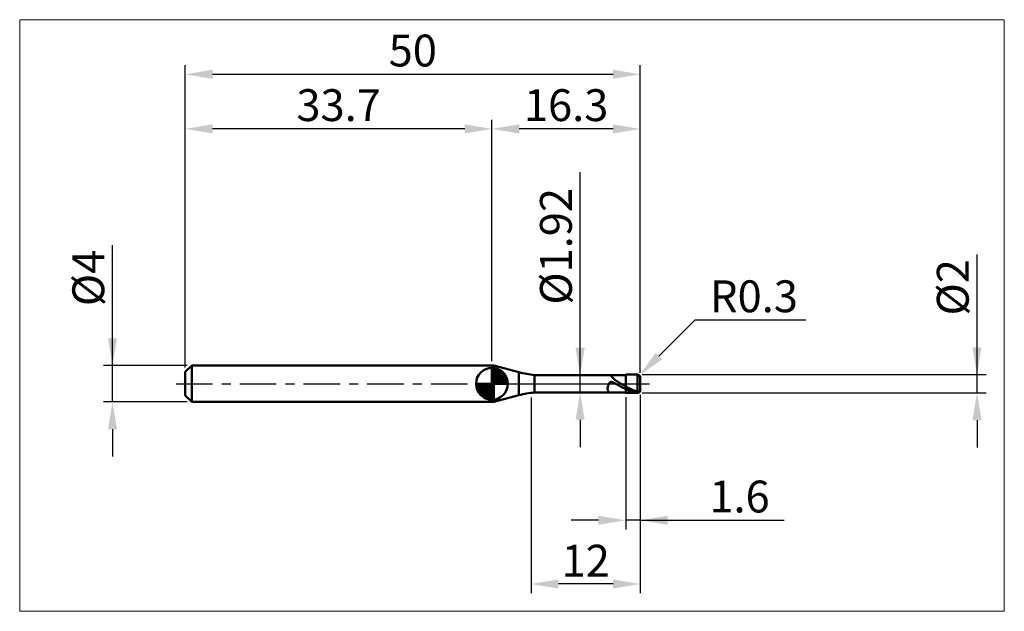
# Model space of a CAD drawing. Extents: x -18 to 90, y -25 to 40.
import ezdxf

# ---------------------------------------------------------------- set-up
doc = ezdxf.new("R2010")
doc.units = 0
doc.header["$MEASUREMENT"] = 0
doc.linetypes.add('LONGDASHDASH', pattern=[7, 4, -1, 1, -1])
doc.layers.get('Defpoints').update_dxf_attribs({"linetype": 'CONTINUOUS'})
for name, color, linetype, lineweight in [('1', 4, 'CONTINUOUS', 50), ('2', 7, 'CONTINUOUS', 25), ('4', 2, 'LONGDASHDASH', 25), ('CUT', 1, 'CONTINUOUS', 25), ('INFTOTAL', 9, 'CONTINUOUS', 18), ('NOCUT', 7, 'CONTINUOUS', 25), ('SK1', 4, 'CONTINUOUS', 50), ('SK2', 7, 'CONTINUOUS', 25), ('SK4', 2, 'LONGDASHDASH', 25)]:
    doc.layers.add(name, color=color, linetype=linetype, lineweight=lineweight)
doc.styles.add('Monospac821 BT', font='txt', dxfattribs={"height": 3.5})
doc.dimstyles.get("Standard").update_dxf_attribs({"dimtxt": 3.5, "dimasz": 3, "dimexe": 1, "dimexo": 0.5, "dimgap": 0.8, "dimtad": 1, "dimtoh": 1, "dimzin": 1, "dimdsep": 46, "dimtxsty": 'Monospac821 BT', "dimcen": 2.5, "dimadec": 1, "dimazin": 0, "dimtfac": 1, "dimtdec": 4, "dimtix": 1, "dimtmove": 1, "dimatfit": 3, "dimfxl": 1, "dimtolj": 1, "dimtzin": 1, "dimarcsym": 0})

# ---------------------------------------------------------------- blocks, each defined once
blk = doc.blocks.new('*D0')
at = {"layer": 'Defpoints', "color": 0}
for p in [(50, 34), (0, 1.3), (50, 0.7)]:
    blk.add_point(p, dxfattribs=at)
at = {"layer": 'SK2', "color": 0, "lineweight": -2}
for p, q in [((0, 1.8), (0, 35)), ((50, 1.2), (50, 35)), ((3, 34), (47, 34))]:
    blk.add_line(p, q, dxfattribs=at)
at = {"layer": 'SK2', "color": 0}
for points in [[(3, 34.5), (3, 33.5), (0, 34)], [(47, 33.5), (47, 34.5), (50, 34)]]:
    blk.add_solid(points, dxfattribs=at)
at = {"layer": 'SK2', "color": 0, "linetype": 'ByBlock', "insert": (25, 36.61125), "char_height": 3.5, "attachment_point": 5}
blk.add_mtext('\\A1;50', dxfattribs=at)
blk = doc.blocks.new('*D1')
at = {"layer": '2', "color": 0, "lineweight": -2}
for p, q in [((87, 1), (87, 14.186)), ((87, 4), (87, 7)), ((50.2, 1), (88, 1)), ((87, -1), (87, 1)), ((50.2, -1), (88, -1)), ((87, -4), (87, -7))]:
    blk.add_line(p, q, dxfattribs=at)
at = {"layer": '2', "color": 0}
for points in [[(86.5, 4), (87.5, 4), (87, 1)], [(87.5, -4), (86.5, -4), (87, -1)]]:
    blk.add_solid(points, dxfattribs=at)
at = {"layer": 'Defpoints', "color": 0}
for p in [(49.7, 1), (87, 1), (49.7, -1)]:
    blk.add_point(p, dxfattribs=at)
at = {"layer": '2', "color": 0, "linetype": 'ByBlock', "insert": (84.338, 10.593), "char_height": 3.5, "attachment_point": 5, "rotation": 90}
blk.add_mtext('\\A1;%%c2', dxfattribs=at)
blk = doc.blocks.new('*D3')
at = {"layer": 'Defpoints', "color": 0}
for p in [(-8, 2), (0.7, 2), (0.7, -2)]:
    blk.add_point(p, dxfattribs=at)
at = {"layer": 'SK2', "color": 0, "lineweight": -2}
for p, q in [((-8, 2), (-8, 15.242)), ((-8, 5), (-8, 8)), ((0.2, 2), (-9, 2)), ((-8, -2), (-8, 2)), ((0.2, -2), (-9, -2)), ((-8, -5), (-8, -8))]:
    blk.add_line(p, q, dxfattribs=at)
at = {"layer": 'SK2', "color": 0}
for points in [[(-8.5, 5), (-7.5, 5), (-8, 2)], [(-7.5, -5), (-8.5, -5), (-8, -2)]]:
    blk.add_solid(points, dxfattribs=at)
at = {"layer": 'SK2', "color": 0, "linetype": 'ByBlock', "insert": (-10.662, 11.621), "char_height": 3.5, "attachment_point": 5, "rotation": 90}
blk.add_mtext('\\A1;%%c4', dxfattribs=at)
blk = doc.blocks.new('*D4')
at = {"layer": 'Defpoints', "color": 0}
for p in [(0, 28), (0, 1.3), (33.7, 2)]:
    blk.add_point(p, dxfattribs=at)
at = {"layer": 'SK2', "color": 0, "lineweight": -2}
for p, q in [((0, 1.8), (0, 29)), ((33.7, 2.5), (33.7, 29)), ((30.7, 28), (3, 28))]:
    blk.add_line(p, q, dxfattribs=at)
at = {"layer": 'SK2', "color": 0}
for points in [[(3, 28.5), (3, 27.5), (0, 28)], [(30.7, 27.5), (30.7, 28.5), (33.7, 28)]]:
    blk.add_solid(points, dxfattribs=at)
at = {"layer": 'SK2', "color": 0, "linetype": 'ByBlock', "insert": (16.85, 30.61125), "char_height": 3.5, "attachment_point": 5}
blk.add_mtext('\\A1;33.7', dxfattribs=at)
blk = doc.blocks.new('*D5')
at = {"layer": '2', "color": 0, "lineweight": -2}
for p, q in [((56, 7), (52.03, 3.03)), ((68.19, 7), (56, 7)), ((49.7, 0.7), (49.91, 0.91))]:
    blk.add_line(p, q, dxfattribs=at)
at = {"layer": '2', "color": 0}
blk.add_solid([(51.68, 3.39), (52.39, 2.68), (49.91, 0.91)], dxfattribs=at)
at = {"layer": 'Defpoints', "color": 0}
for p in [(49.7, 0.7), (49.91, 0.91)]:
    blk.add_point(p, dxfattribs=at)
at = {"layer": '2', "color": 0, "linetype": 'ByBlock', "insert": (62.49, 9.61), "char_height": 3.5, "attachment_point": 5}
blk.add_mtext('\\A1;R0.3', dxfattribs=at)
blk = doc.blocks.new('*D6')
at = {"layer": '2', "color": 0, "lineweight": -2}
for p, q in [((48.4, -1.46), (48.4, -16)), ((50, -1.2), (50, -16)), ((45.4, -15), (42.4, -15)), ((50, -15), (48.4, -15)), ((50, -15), (65.804, -15)), ((53, -15), (56, -15))]:
    blk.add_line(p, q, dxfattribs=at)
at = {"layer": '2', "color": 0}
for points in [[(45.4, -15.5), (45.4, -14.5), (48.4, -15)], [(53, -14.5), (53, -15.5), (50, -15)]]:
    blk.add_solid(points, dxfattribs=at)
at = {"layer": 'Defpoints', "color": 0}
for p in [(48.4, -0.96), (50, -0.7), (48.4, -15)]:
    blk.add_point(p, dxfattribs=at)
at = {"layer": '2', "color": 0, "linetype": 'ByBlock', "insert": (60.902, -12.38875), "char_height": 3.5, "attachment_point": 5}
blk.add_mtext('\\A1;1.6', dxfattribs=at)
blk = doc.blocks.new('*D7')
at = {"layer": '2', "color": 0, "lineweight": -2}
for p, q in [((43.3875, 0.96), (43.3875, 23.239)), ((43.3875, 3.96), (43.3875, 6.96)), ((43.3875, -0.96), (43.3875, 0.96)), ((43.3875, -3.96), (43.3875, -6.96))]:
    blk.add_line(p, q, dxfattribs=at)
at = {"layer": '2', "color": 0}
for points in [[(42.8875, 3.96), (43.8875, 3.96), (43.3875, 0.96)], [(43.8875, -3.96), (42.8875, -3.96), (43.3875, -0.96)]]:
    blk.add_solid(points, dxfattribs=at)
at = {"layer": 'Defpoints', "color": 0}
for p in [(38.375, 0.96), (43.3875, 0.96), (38.375, -0.96)]:
    blk.add_point(p, dxfattribs=at)
at = {"layer": '2', "color": 0, "linetype": 'ByBlock', "insert": (40.7255, 15.0995), "char_height": 3.5, "attachment_point": 5, "rotation": 90}
blk.add_mtext('\\A1;%%c1.92', dxfattribs=at)
blk = doc.blocks.new('*D8')
at = {"layer": '2', "color": 0, "lineweight": -2}
for p, q in [((38, -1.5), (38, -23)), ((50, -1.2), (50, -23)), ((47, -22), (41, -22))]:
    blk.add_line(p, q, dxfattribs=at)
at = {"layer": '2', "color": 0}
for points in [[(41, -21.5), (41, -22.5), (38, -22)], [(47, -22.5), (47, -21.5), (50, -22)]]:
    blk.add_solid(points, dxfattribs=at)
at = {"layer": 'Defpoints', "color": 0}
for p in [(38, -1), (50, -0.7), (38, -22)]:
    blk.add_point(p, dxfattribs=at)
at = {"layer": '2', "color": 0, "linetype": 'ByBlock', "insert": (44, -19.44), "char_height": 3.5, "attachment_point": 5}
blk.add_mtext('\\A1;12', dxfattribs=at)
blk = doc.blocks.new('*D11')
at = {"layer": '2', "color": 0, "lineweight": -2}
for p, q in [((33.7, 2.5), (33.7, 29)), ((50, 1.2), (50, 29)), ((47, 28), (36.7, 28))]:
    blk.add_line(p, q, dxfattribs=at)
at = {"layer": '2', "color": 0}
for points in [[(36.7, 28.5), (36.7, 27.5), (33.7, 28)], [(47, 27.5), (47, 28.5), (50, 28)]]:
    blk.add_solid(points, dxfattribs=at)
at = {"layer": 'Defpoints', "color": 0}
for p in [(33.7, 28), (33.7, 2), (50, 0.7)]:
    blk.add_point(p, dxfattribs=at)
at = {"layer": '2', "color": 0, "linetype": 'ByBlock', "insert": (41.85, 30.61125), "char_height": 3.5, "attachment_point": 5}
blk.add_mtext('\\A1;16.3', dxfattribs=at)

msp = doc.modelspace()

# ---------------------------------------------------------------- linework, layer by layer
at = {"layer": '1'}
for p, q in [((33.907, 2), (33.7, 2)), ((33.7, 2), (33.7, -2)), ((36.658, 1.263), (33.907, 2)), ((33.907, 2), (33.907, -2)), ((33.907, -2), (33.907, 2)), ((36.658, 1.263), (36.658, -1.263)), ((48.4, 0.96), (38.375, 0.96)), ((38.375, -0.96), (38.375, 0.96)), ((46.556, 0.012), (46.544, -0.013)), ((46.568, 0.035), (46.556, 0.012)), ((46.58, 0.056), (46.568, 0.035)), ((46.592, 0.075), (46.58, 0.056)), ((46.604, 0.092), (46.592, 0.075)), ((46.616, 0.108), (46.604, 0.092)), ((46.616, 0.96), (46.616, 0.96)), ((46.616, 0.96), (46.628, 0.959)), ((46.628, 0.122), (46.616, 0.108)), ((46.628, 0.959), (46.64, 0.957)), ((46.64, 0.134), (46.628, 0.122)), ((46.64, 0.957), (46.652, 0.953)), ((46.652, 0.145), (46.64, 0.134)), ((46.652, 0.953), (46.664, 0.949)), ((46.664, 0.155), (46.652, 0.145)), ((46.664, 0.949), (46.676, 0.943)), ((46.676, 0.163), (46.664, 0.155)), ((46.676, 0.943), (46.688, 0.936)), ((46.688, 0.171), (46.676, 0.163)), ((46.688, 0.936), (46.7, 0.928)), ((46.7, 0.177), (46.688, 0.171)), ((46.7, 0.928), (46.712, 0.92)), ((46.712, 0.182), (46.7, 0.177)), ((46.712, 0.92), (46.724, 0.911)), ((46.724, 0.187), (46.712, 0.182)), ((46.724, 0.911), (46.736, 0.901)), ((46.736, 0.19), (46.724, 0.187)), ((46.736, 0.901), (46.748, 0.89)), ((46.748, 0.193), (46.736, 0.19)), ((46.748, 0.89), (46.76, 0.879)), ((46.76, 0.195), (46.748, 0.193)), ((46.76, 0.879), (46.772, 0.868)), ((46.772, 0.197), (46.76, 0.195)), ((46.772, 0.868), (46.784, 0.856)), ((46.784, 0.198), (46.772, 0.197)), ((46.784, 0.856), (46.796, 0.844)), ((46.796, 0.198), (46.784, 0.198)), ((46.796, 0.844), (46.808, 0.832)), ((46.808, 0.198), (46.796, 0.198)), ((46.808, 0.832), (46.82, 0.82)), ((46.82, 0.197), (46.808, 0.198)), ((46.82, 0.82), (46.832, 0.807)), ((46.832, 0.196), (46.82, 0.197)), ((46.832, 0.807), (46.844, 0.794)), ((46.844, 0.194), (46.832, 0.196)), ((46.844, 0.794), (46.856, 0.781)), ((46.856, 0.192), (46.844, 0.194)), ((46.856, 0.781), (46.868, 0.768)), ((46.868, 0.19), (46.856, 0.192)), ((46.868, 0.768), (46.88, 0.755)), ((46.88, 0.187), (46.868, 0.19)), ((46.88, 0.755), (46.892, 0.742)), ((46.892, 0.184), (46.88, 0.187)), ((46.892, 0.742), (46.904, 0.729)), ((46.904, 0.18), (46.892, 0.184)), ((46.904, 0.729), (46.916, 0.716)), ((46.916, 0.177), (46.904, 0.18)), ((46.916, 0.716), (46.928, 0.703)), ((46.928, 0.173), (46.916, 0.177)), ((46.928, 0.703), (46.94, 0.691)), ((46.94, 0.169), (46.928, 0.173)), ((46.94, 0.691), (46.952, 0.678)), ((46.952, 0.165), (46.94, 0.169)), ((46.952, 0.678), (46.964, 0.665)), ((46.964, 0.16), (46.952, 0.165)), ((46.964, 0.665), (46.976, 0.653)), ((46.976, 0.155), (46.964, 0.16)), ((46.976, 0.653), (46.988, 0.64)), ((46.988, 0.15), (46.976, 0.155)), ((46.988, 0.64), (47, 0.628)), ((47, 0.145), (46.988, 0.15)), ((47, 0.628), (47.012, 0.615)), ((47.012, 0.14), (47, 0.145)), ((47.012, 0.615), (47.024, 0.603)), ((47.024, 0.135), (47.012, 0.14)), ((47.024, 0.603), (47.036, 0.591)), ((47.036, 0.129), (47.024, 0.135)), ((47.036, 0.591), (47.048, 0.58)), ((47.048, 0.124), (47.036, 0.129)), ((47.048, 0.58), (47.06, 0.568)), ((47.06, 0.118), (47.048, 0.124)), ((47.06, 0.568), (47.072, 0.557)), ((47.072, 0.113), (47.06, 0.118)), ((47.072, 0.557), (47.084, 0.545)), ((47.084, 0.107), (47.072, 0.113)), ((47.084, 0.545), (47.096, 0.534)), ((47.096, 0.101), (47.084, 0.107)), ((47.096, 0.534), (47.108, 0.523)), ((47.108, 0.095), (47.096, 0.101)), ((47.108, 0.523), (47.12, 0.512)), ((47.12, 0.089), (47.108, 0.095)), ((47.12, 0.512), (47.132, 0.501)), ((47.132, 0.083), (47.12, 0.089)), ((47.132, 0.501), (47.144, 0.491)), ((47.144, 0.077), (47.132, 0.083)), ((47.144, 0.491), (47.156, 0.48)), ((47.156, 0.07), (47.144, 0.077)), ((47.156, 0.48), (47.168, 0.47)), ((47.168, 0.064), (47.156, 0.07)), ((47.168, 0.47), (47.18, 0.46)), ((47.18, 0.058), (47.168, 0.064)), ((47.18, 0.46), (47.192, 0.45)), ((47.192, 0.052), (47.18, 0.058)), ((47.192, 0.45), (47.204, 0.44)), ((47.204, 0.045), (47.192, 0.052)), ((47.204, 0.44), (47.216, 0.431)), ((47.216, 0.039), (47.204, 0.045)), ((47.216, 0.431), (47.228, 0.421)), ((47.228, 0.032), (47.216, 0.039)), ((47.228, 0.421), (47.24, 0.411)), ((47.24, 0.026), (47.228, 0.032)), ((47.24, 0.411), (47.252, 0.402)), ((47.252, 0.019), (47.24, 0.026)), ((47.252, 0.402), (47.264, 0.393)), ((47.264, 0.013), (47.252, 0.019)), ((47.264, 0.393), (47.276, 0.384)), ((47.276, 0.006), (47.264, 0.013)), ((47.276, 0.384), (47.288, 0.375)), ((47.288, 0), (47.276, 0.006)), ((47.288, 0.375), (47.3, 0.366)), ((47.3, 0.366), (47.312, 0.357)), ((47.312, 0.357), (47.324, 0.349)), ((47.324, 0.349), (47.336, 0.34)), ((47.336, 0.34), (47.348, 0.332)), ((47.348, 0.332), (47.36, 0.323)), ((47.36, 0.323), (47.372, 0.315)), ((47.372, 0.315), (47.384, 0.307)), ((47.384, 0.307), (47.396, 0.299)), ((47.396, 0.299), (47.408, 0.291)), ((47.408, 0.291), (47.42, 0.283)), ((47.42, 0.283), (47.432, 0.275)), ((47.432, 0.275), (47.444, 0.267)), ((47.444, 0.267), (47.456, 0.26)), ((47.456, 0.26), (47.468, 0.252)), ((47.468, 0.252), (47.48, 0.244)), ((47.48, 0.244), (47.492, 0.237)), ((47.492, 0.237), (47.504, 0.229)), ((47.504, 0.229), (47.516, 0.222)), ((47.516, 0.222), (47.528, 0.214)), ((47.528, 0.214), (47.54, 0.207)), ((47.54, 0.207), (47.552, 0.2)), ((47.552, 0.2), (47.564, 0.193)), ((47.564, 0.193), (47.576, 0.185)), ((47.576, 0.185), (47.588, 0.178)), ((47.588, 0.178), (47.6, 0.171)), ((47.6, 0.171), (47.612, 0.164)), ((47.612, 0.164), (47.624, 0.157)), ((47.624, 0.157), (47.636, 0.15)), ((47.636, 0.15), (47.648, 0.143)), ((47.648, 0.143), (47.66, 0.136)), ((47.66, 0.136), (47.672, 0.129)), ((47.672, 0.129), (47.684, 0.122)), ((47.684, 0.122), (47.696, 0.115)), ((47.696, 0.115), (47.708, 0.108)), ((47.708, 0.108), (47.72, 0.101)), ((47.72, 0.101), (47.732, 0.094)), ((47.732, 0.094), (47.744, 0.088)), ((47.744, 0.088), (47.756, 0.081)), ((47.756, 0.081), (47.768, 0.074)), ((47.768, 0.074), (47.78, 0.067)), ((47.78, 0.067), (47.792, 0.06)), ((47.792, 0.06), (47.804, 0.054)), ((47.804, 0.054), (47.816, 0.047)), ((47.816, 0.047), (47.828, 0.04)), ((47.828, 0.04), (47.84, 0.033)), ((47.84, 0.033), (47.852, 0.027)), ((47.852, 0.027), (47.864, 0.02)), ((47.864, 0.02), (47.876, 0.013)), ((47.876, 0.013), (47.888, 0.006)), ((47.888, 0.006), (47.9, 0)), ((49.7, 1), (48.4, 1)), ((48.4, 1), (48.4, 0.96)), ((48.4, -1), (48.4, 1)), ((48.4, 0.96), (48.4, -0.96)), ((49.7, 1), (49.7, -1)), ((49.7, -1), (49.7, 1)), ((50, 0), (50, 0.7)), ((50, -0.7), (50, 0)), ((38.375, -0.96), (48.4, -0.96)), ((46.412, -0.466), (46.4, -0.523)), ((46.4, -0.523), (46.4, -0.565)), ((46.4, -0.565), (46.412, -0.614)), ((46.424, -0.411), (46.412, -0.466)), ((46.412, -0.614), (46.424, -0.66)), ((46.436, -0.359), (46.424, -0.411)), ((46.424, -0.66), (46.436, -0.702)), ((46.448, -0.309), (46.436, -0.359)), ((46.436, -0.702), (46.448, -0.74)), ((46.46, -0.262), (46.448, -0.309)), ((46.448, -0.74), (46.46, -0.774)), ((46.472, -0.218), (46.46, -0.262)), ((46.46, -0.774), (46.472, -0.806)), ((46.484, -0.177), (46.472, -0.218)), ((46.472, -0.806), (46.484, -0.833)), ((46.496, -0.139), (46.484, -0.177)), ((46.484, -0.833), (46.496, -0.858)), ((46.508, -0.104), (46.496, -0.139)), ((46.496, -0.858), (46.508, -0.879)), ((46.52, -0.071), (46.508, -0.104)), ((46.508, -0.879), (46.52, -0.898)), ((46.532, -0.041), (46.52, -0.071)), ((46.52, -0.898), (46.532, -0.914)), ((46.544, -0.013), (46.532, -0.041)), ((46.532, -0.914), (46.544, -0.927)), ((46.544, -0.927), (46.556, -0.938)), ((46.556, -0.938), (46.568, -0.946)), ((46.568, -0.946), (46.58, -0.952)), ((46.58, -0.952), (46.592, -0.957)), ((46.592, -0.957), (46.604, -0.959)), ((46.604, -0.959), (46.616, -0.96)), ((47.3, -0.007), (47.288, 0)), ((47.312, -0.013), (47.3, -0.007)), ((47.324, -0.02), (47.312, -0.013)), ((47.336, -0.026), (47.324, -0.02)), ((47.348, -0.033), (47.336, -0.026)), ((47.36, -0.04), (47.348, -0.033)), ((47.372, -0.046), (47.36, -0.04)), ((47.384, -0.053), (47.372, -0.046)), ((47.396, -0.059), (47.384, -0.053)), ((47.408, -0.066), (47.396, -0.059)), ((47.42, -0.072), (47.408, -0.066)), ((47.432, -0.079), (47.42, -0.072)), ((47.444, -0.086), (47.432, -0.079)), ((47.456, -0.092), (47.444, -0.086)), ((47.468, -0.099), (47.456, -0.092)), ((47.48, -0.105), (47.468, -0.099)), ((47.492, -0.112), (47.48, -0.105)), ((47.504, -0.119), (47.492, -0.112)), ((47.516, -0.125), (47.504, -0.119)), ((47.528, -0.132), (47.516, -0.125)), ((47.54, -0.138), (47.528, -0.132)), ((47.552, -0.145), (47.54, -0.138)), ((47.564, -0.152), (47.552, -0.145)), ((47.576, -0.158), (47.564, -0.152)), ((47.588, -0.165), (47.576, -0.158)), ((47.6, -0.171), (47.588, -0.165)), ((47.612, -0.178), (47.6, -0.171)), ((47.624, -0.184), (47.612, -0.178)), ((47.636, -0.191), (47.624, -0.184)), ((47.648, -0.197), (47.636, -0.191)), ((47.66, -0.204), (47.648, -0.197)), ((47.672, -0.21), (47.66, -0.204)), ((47.684, -0.217), (47.672, -0.21)), ((47.696, -0.223), (47.684, -0.217)), ((47.708, -0.23), (47.696, -0.223)), ((47.72, -0.236), (47.708, -0.23)), ((47.732, -0.243), (47.72, -0.236)), ((47.744, -0.249), (47.732, -0.243)), ((47.756, -0.255), (47.744, -0.249)), ((47.768, -0.262), (47.756, -0.255)), ((47.78, -0.268), (47.768, -0.262)), ((47.792, -0.275), (47.78, -0.268)), ((47.804, -0.281), (47.792, -0.275)), ((47.816, -0.287), (47.804, -0.281)), ((47.828, -0.294), (47.816, -0.287)), ((47.84, -0.3), (47.828, -0.294)), ((47.852, -0.306), (47.84, -0.3)), ((47.864, -0.313), (47.852, -0.306)), ((47.876, -0.319), (47.864, -0.313)), ((47.888, -0.325), (47.876, -0.319)), ((47.9, -0.331), (47.888, -0.325)), ((47.9, 0), (47.912, -0.007)), ((47.912, -0.338), (47.9, -0.331)), ((47.912, -0.007), (47.924, -0.014)), ((47.924, -0.344), (47.912, -0.338)), ((47.924, -0.014), (47.936, -0.02)), ((47.936, -0.35), (47.924, -0.344)), ((47.936, -0.02), (47.948, -0.027)), ((47.948, -0.356), (47.936, -0.35)), ((47.948, -0.027), (47.96, -0.034)), ((47.96, -0.362), (47.948, -0.356)), ((47.96, -0.034), (47.972, -0.04)), ((47.972, -0.369), (47.96, -0.362)), ((47.972, -0.04), (47.984, -0.047)), ((47.984, -0.375), (47.972, -0.369)), ((47.984, -0.047), (47.996, -0.054)), ((47.996, -0.381), (47.984, -0.375)), ((47.996, -0.054), (48.008, -0.06)), ((48.008, -0.387), (47.996, -0.381)), ((48.008, -0.06), (48.02, -0.067)), ((48.02, -0.393), (48.008, -0.387)), ((48.02, -0.067), (48.032, -0.074)), ((48.032, -0.399), (48.02, -0.393)), ((48.032, -0.074), (48.044, -0.08)), ((48.044, -0.405), (48.032, -0.399)), ((48.044, -0.08), (48.056, -0.087)), ((48.056, -0.411), (48.044, -0.405)), ((48.056, -0.087), (48.068, -0.094)), ((48.068, -0.417), (48.056, -0.411)), ((48.068, -0.094), (48.08, -0.1)), ((48.08, -0.423), (48.068, -0.417)), ((48.08, -0.1), (48.092, -0.107)), ((48.092, -0.429), (48.08, -0.423)), ((48.092, -0.107), (48.104, -0.114)), ((48.104, -0.435), (48.092, -0.429)), ((48.104, -0.114), (48.116, -0.12)), ((48.116, -0.441), (48.104, -0.435)), ((48.116, -0.12), (48.128, -0.127)), ((48.128, -0.447), (48.116, -0.441)), ((48.128, -0.127), (48.14, -0.133)), ((48.14, -0.453), (48.128, -0.447)), ((48.14, -0.133), (48.152, -0.14)), ((48.152, -0.459), (48.14, -0.453)), ((48.152, -0.14), (48.164, -0.146)), ((48.164, -0.464), (48.152, -0.459)), ((48.164, -0.146), (48.176, -0.153)), ((48.176, -0.47), (48.164, -0.464)), ((48.176, -0.153), (48.188, -0.16)), ((48.188, -0.476), (48.176, -0.47)), ((48.188, -0.16), (48.2, -0.166)), ((48.2, -0.482), (48.188, -0.476)), ((48.2, -0.166), (48.212, -0.173)), ((48.212, -0.487), (48.2, -0.482)), ((48.212, -0.173), (48.224, -0.179)), ((48.224, -0.493), (48.212, -0.487)), ((48.224, -0.179), (48.236, -0.186)), ((48.236, -0.499), (48.224, -0.493)), ((48.236, -0.186), (48.248, -0.192)), ((48.248, -0.505), (48.236, -0.499)), ((48.248, -0.192), (48.26, -0.199)), ((48.26, -0.51), (48.248, -0.505)), ((48.26, -0.199), (48.272, -0.205)), ((48.272, -0.516), (48.26, -0.51)), ((48.272, -0.205), (48.284, -0.212)), ((48.284, -0.521), (48.272, -0.516)), ((48.284, -0.212), (48.296, -0.218)), ((48.296, -0.527), (48.284, -0.521)), ((48.296, -0.218), (48.308, -0.225)), ((48.308, -0.533), (48.296, -0.527)), ((48.308, -0.225), (48.32, -0.231)), ((48.32, -0.538), (48.308, -0.533)), ((48.32, -0.231), (48.332, -0.238)), ((48.332, -0.544), (48.32, -0.538)), ((48.332, -0.238), (48.344, -0.244)), ((48.344, -0.549), (48.332, -0.544)), ((48.344, -0.244), (48.356, -0.251)), ((48.356, -0.554), (48.344, -0.549)), ((48.356, -0.251), (48.368, -0.257)), ((48.368, -0.56), (48.356, -0.554)), ((48.368, -0.257), (48.38, -0.263)), ((48.38, -0.565), (48.368, -0.56)), ((48.38, -0.263), (48.392, -0.27)), ((48.392, -0.571), (48.38, -0.565)), ((48.392, -0.27), (48.404, -0.296)), ((48.404, -0.605), (48.392, -0.571)), ((48.4, -0.96), (48.4, -1)), ((48.4, -1), (49.7, -1)), ((48.404, -0.296), (48.416, -0.302)), ((48.404, -0.516), (48.416, -0.522)), ((48.416, -0.61), (48.404, -0.605)), ((48.416, -0.302), (48.428, -0.309)), ((48.416, -0.522), (48.428, -0.527)), ((48.428, -0.616), (48.416, -0.61)), ((48.428, -0.309), (48.44, -0.316)), ((48.428, -0.527), (48.44, -0.533)), ((48.44, -0.621), (48.428, -0.616)), ((48.44, -0.316), (48.452, -0.322)), ((48.44, -0.533), (48.452, -0.539)), ((48.452, -0.627), (48.44, -0.621)), ((48.452, -0.322), (48.464, -0.329)), ((48.452, -0.539), (48.464, -0.545)), ((48.464, -0.632), (48.452, -0.627)), ((48.464, -0.329), (48.476, -0.335)), ((48.464, -0.545), (48.476, -0.55)), ((48.476, -0.637), (48.464, -0.632)), ((48.476, -0.335), (48.488, -0.342)), ((48.476, -0.55), (48.488, -0.556)), ((48.488, -0.643), (48.476, -0.637)), ((48.488, -0.342), (48.5, -0.348)), ((48.488, -0.556), (48.5, -0.562)), ((48.5, -0.648), (48.488, -0.643)), ((48.5, -0.348), (48.512, -0.355)), ((48.5, -0.562), (48.512, -0.567)), ((48.512, -0.653), (48.5, -0.648)), ((48.512, -0.355), (48.524, -0.361)), ((48.512, -0.567), (48.524, -0.573)), ((48.524, -0.658), (48.512, -0.653)), ((48.524, -0.361), (48.536, -0.368)), ((48.524, -0.573), (48.536, -0.578)), ((48.536, -0.664), (48.524, -0.658)), ((48.536, -0.368), (48.548, -0.374)), ((48.536, -0.578), (48.548, -0.584)), ((48.548, -0.669), (48.536, -0.664)), ((48.548, -0.374), (48.56, -0.381)), ((48.548, -0.584), (48.56, -0.589)), ((48.56, -0.674), (48.548, -0.669)), ((48.56, -0.381), (48.572, -0.387)), ((48.56, -0.589), (48.572, -0.595)), ((48.572, -0.679), (48.56, -0.674)), ((48.572, -0.387), (48.584, -0.393)), ((48.572, -0.595), (48.584, -0.6)), ((48.584, -0.684), (48.572, -0.679)), ((48.584, -0.393), (48.596, -0.4)), ((48.584, -0.6), (48.596, -0.606)), ((48.596, -0.689), (48.584, -0.684)), ((48.596, -0.4), (48.608, -0.406)), ((48.596, -0.606), (48.608, -0.611)), ((48.608, -0.694), (48.596, -0.689)), ((48.608, -0.406), (48.62, -0.412)), ((48.608, -0.611), (48.62, -0.616)), ((48.62, -0.699), (48.608, -0.694)), ((48.62, -0.412), (48.632, -0.419)), ((48.62, -0.616), (48.632, -0.622)), ((48.632, -0.704), (48.62, -0.699)), ((48.632, -0.419), (48.644, -0.425)), ((48.632, -0.622), (48.644, -0.627)), ((48.644, -0.709), (48.632, -0.704)), ((48.644, -0.425), (48.656, -0.431)), ((48.644, -0.627), (48.656, -0.632)), ((48.656, -0.714), (48.644, -0.709)), ((48.656, -0.431), (48.668, -0.437)), ((48.656, -0.632), (48.668, -0.638)), ((48.668, -0.719), (48.656, -0.714)), ((48.668, -0.437), (48.68, -0.444)), ((48.668, -0.638), (48.68, -0.643)), ((48.68, -0.723), (48.668, -0.719)), ((48.68, -0.444), (48.692, -0.45)), ((48.68, -0.643), (48.692, -0.648)), ((48.692, -0.728), (48.68, -0.723)), ((48.692, -0.45), (48.704, -0.456)), ((48.692, -0.648), (48.704, -0.653)), ((48.704, -0.733), (48.692, -0.728)), ((48.704, -0.456), (48.716, -0.462)), ((48.704, -0.653), (48.716, -0.658)), ((48.716, -0.738), (48.704, -0.733)), ((48.716, -0.462), (48.728, -0.468)), ((48.716, -0.658), (48.728, -0.663)), ((48.728, -0.742), (48.716, -0.738)), ((48.728, -0.468), (48.74, -0.474)), ((48.728, -0.663), (48.74, -0.668)), ((48.74, -0.747), (48.728, -0.742)), ((48.74, -0.474), (48.752, -0.48)), ((48.74, -0.668), (48.752, -0.673)), ((48.752, -0.751), (48.74, -0.747)), ((48.752, -0.48), (48.764, -0.487)), ((48.752, -0.673), (48.764, -0.678)), ((48.764, -0.756), (48.752, -0.751)), ((48.764, -0.487), (48.776, -0.493)), ((48.764, -0.678), (48.776, -0.683)), ((48.776, -0.761), (48.764, -0.756)), ((48.776, -0.493), (48.788, -0.499)), ((48.776, -0.683), (48.788, -0.688)), ((48.788, -0.765), (48.776, -0.761)), ((48.788, -0.499), (48.8, -0.505)), ((48.788, -0.688), (48.8, -0.693)), ((48.8, -0.769), (48.788, -0.765)), ((48.8, -0.505), (48.812, -0.511)), ((48.8, -0.693), (48.812, -0.698)), ((48.812, -0.774), (48.8, -0.769)), ((48.812, -0.511), (48.824, -0.517)), ((48.812, -0.698), (48.824, -0.703)), ((48.824, -0.778), (48.812, -0.774)), ((48.824, -0.517), (48.836, -0.522)), ((48.824, -0.703), (48.836, -0.708)), ((48.836, -0.783), (48.824, -0.778)), ((48.836, -0.522), (48.848, -0.528)), ((48.836, -0.708), (48.848, -0.712)), ((48.848, -0.787), (48.836, -0.783)), ((48.848, -0.528), (48.86, -0.534)), ((48.848, -0.712), (48.86, -0.717)), ((48.86, -0.791), (48.848, -0.787)), ((48.86, -0.534), (48.872, -0.54)), ((48.86, -0.717), (48.872, -0.722)), ((48.872, -0.795), (48.86, -0.791)), ((48.872, -0.54), (48.884, -0.546)), ((48.872, -0.722), (48.884, -0.726)), ((48.884, -0.8), (48.872, -0.795)), ((48.884, -0.546), (48.896, -0.552)), ((48.884, -0.726), (48.896, -0.731)), ((48.896, -0.804), (48.884, -0.8)), ((48.896, -0.552), (48.908, -0.557)), ((48.896, -0.731), (48.908, -0.736)), ((48.908, -0.808), (48.896, -0.804)), ((48.908, -0.557), (48.92, -0.563)), ((48.908, -0.736), (48.92, -0.74)), ((48.92, -0.812), (48.908, -0.808)), ((48.92, -0.563), (48.932, -0.569)), ((48.92, -0.74), (48.932, -0.745)), ((48.932, -0.816), (48.92, -0.812)), ((48.932, -0.569), (48.944, -0.575)), ((48.932, -0.745), (48.944, -0.749)), ((48.944, -0.82), (48.932, -0.816)), ((48.944, -0.575), (48.956, -0.58)), ((48.944, -0.749), (48.956, -0.754)), ((48.956, -0.824), (48.944, -0.82)), ((48.956, -0.58), (48.968, -0.586)), ((48.956, -0.754), (48.968, -0.758)), ((48.968, -0.828), (48.956, -0.824)), ((48.968, -0.586), (48.98, -0.591)), ((48.968, -0.758), (48.98, -0.762)), ((48.98, -0.832), (48.968, -0.828)), ((48.98, -0.591), (48.992, -0.597)), ((48.98, -0.762), (48.992, -0.767)), ((48.992, -0.835), (48.98, -0.832)), ((48.992, -0.597), (49.004, -0.603)), ((48.992, -0.767), (49.004, -0.771)), ((49.004, -0.839), (48.992, -0.835)), ((49.004, -0.603), (49.016, -0.608)), ((49.004, -0.771), (49.016, -0.775)), ((49.016, -0.843), (49.004, -0.839)), ((49.016, -0.608), (49.028, -0.614)), ((49.016, -0.775), (49.028, -0.78)), ((49.028, -0.847), (49.016, -0.843)), ((49.028, -0.614), (49.04, -0.619)), ((49.028, -0.78), (49.04, -0.784)), ((49.04, -0.85), (49.028, -0.847)), ((49.04, -0.619), (49.052, -0.624)), ((49.04, -0.784), (49.052, -0.788)), ((49.052, -0.854), (49.04, -0.85)), ((49.052, -0.624), (49.064, -0.63)), ((49.052, -0.788), (49.064, -0.792)), ((49.064, -0.858), (49.052, -0.854)), ((49.064, -0.63), (49.076, -0.635)), ((49.064, -0.792), (49.076, -0.796)), ((49.076, -0.861), (49.064, -0.858)), ((49.076, -0.635), (49.088, -0.641)), ((49.076, -0.796), (49.088, -0.8)), ((49.088, -0.865), (49.076, -0.861)), ((49.088, -0.641), (49.1, -0.646)), ((49.088, -0.8), (49.1, -0.804)), ((49.1, -0.868), (49.088, -0.865)), ((49.1, -0.646), (49.112, -0.651)), ((49.1, -0.804), (49.112, -0.808)), ((49.112, -0.871), (49.1, -0.868)), ((49.112, -0.651), (49.124, -0.656)), ((49.112, -0.808), (49.124, -0.812)), ((49.124, -0.875), (49.112, -0.871)), ((49.124, -0.656), (49.136, -0.662)), ((49.124, -0.812), (49.136, -0.816)), ((49.136, -0.878), (49.124, -0.875)), ((49.136, -0.662), (49.148, -0.667)), ((49.136, -0.816), (49.148, -0.82)), ((49.148, -0.881), (49.136, -0.878)), ((49.148, -0.667), (49.16, -0.672)), ((49.148, -0.82), (49.16, -0.823)), ((49.16, -0.885), (49.148, -0.881)), ((49.16, -0.672), (49.172, -0.677)), ((49.16, -0.823), (49.172, -0.827)), ((49.172, -0.888), (49.16, -0.885)), ((49.172, -0.677), (49.184, -0.682)), ((49.172, -0.827), (49.184, -0.831)), ((49.184, -0.891), (49.172, -0.888)), ((49.184, -0.682), (49.196, -0.687)), ((49.184, -0.831), (49.196, -0.835)), ((49.196, -0.894), (49.184, -0.891)), ((49.196, -0.687), (49.208, -0.692)), ((49.196, -0.835), (49.208, -0.838)), ((49.208, -0.897), (49.196, -0.894)), ((49.208, -0.692), (49.22, -0.697)), ((49.208, -0.838), (49.22, -0.842)), ((49.22, -0.9), (49.208, -0.897)), ((49.22, -0.697), (49.232, -0.702)), ((49.22, -0.842), (49.232, -0.845)), ((49.232, -0.903), (49.22, -0.9)), ((49.232, -0.702), (49.244, -0.707)), ((49.232, -0.845), (49.244, -0.849)), ((49.244, -0.906), (49.232, -0.903)), ((49.244, -0.707), (49.256, -0.712)), ((49.244, -0.849), (49.256, -0.852)), ((49.256, -0.909), (49.244, -0.906)), ((49.256, -0.712), (49.268, -0.717)), ((49.256, -0.852), (49.268, -0.856)), ((49.268, -0.912), (49.256, -0.909)), ((49.268, -0.717), (49.28, -0.722)), ((49.268, -0.856), (49.28, -0.859)), ((49.28, -0.915), (49.268, -0.912)), ((49.28, -0.722), (49.292, -0.726)), ((49.28, -0.859), (49.292, -0.863)), ((49.292, -0.918), (49.28, -0.915)), ((49.292, -0.726), (49.304, -0.731)), ((49.292, -0.863), (49.304, -0.866)), ((49.304, -0.92), (49.292, -0.918)), ((49.304, -0.731), (49.316, -0.736)), ((49.304, -0.866), (49.316, -0.869)), ((49.316, -0.923), (49.304, -0.92)), ((49.316, -0.736), (49.328, -0.74)), ((49.316, -0.869), (49.328, -0.872)), ((49.328, -0.926), (49.316, -0.923)), ((49.328, -0.74), (49.34, -0.745)), ((49.328, -0.872), (49.34, -0.876)), ((49.34, -0.928), (49.328, -0.926)), ((49.34, -0.745), (49.352, -0.75)), ((49.34, -0.876), (49.352, -0.879)), ((49.352, -0.931), (49.34, -0.928)), ((49.352, -0.75), (49.364, -0.754)), ((49.352, -0.879), (49.364, -0.882)), ((49.364, -0.933), (49.352, -0.931)), ((49.364, -0.754), (49.376, -0.759)), ((49.364, -0.882), (49.376, -0.885)), ((49.376, -0.936), (49.364, -0.933)), ((49.376, -0.759), (49.388, -0.763)), ((49.376, -0.885), (49.388, -0.888)), ((49.388, -0.938), (49.376, -0.936)), ((49.388, -0.763), (49.4, -0.768)), ((49.388, -0.888), (49.4, -0.891)), ((49.4, -0.941), (49.388, -0.938)), ((49.4, -0.768), (49.412, -0.772)), ((49.4, -0.891), (49.412, -0.894)), ((49.412, -0.943), (49.4, -0.941)), ((49.412, -0.772), (49.424, -0.777)), ((49.412, -0.894), (49.424, -0.897)), ((49.424, -0.945), (49.412, -0.943)), ((49.424, -0.777), (49.436, -0.781)), ((49.424, -0.897), (49.436, -0.899)), ((49.436, -0.947), (49.424, -0.945)), ((49.436, -0.781), (49.448, -0.785)), ((49.436, -0.899), (49.448, -0.902)), ((49.448, -0.95), (49.436, -0.947)), ((49.448, -0.785), (49.46, -0.789)), ((49.448, -0.902), (49.46, -0.905)), ((49.46, -0.952), (49.448, -0.95)), ((49.46, -0.789), (49.472, -0.794)), ((49.46, -0.905), (49.472, -0.908)), ((49.472, -0.954), (49.46, -0.952)), ((49.472, -0.794), (49.484, -0.798)), ((49.472, -0.908), (49.484, -0.91)), ((49.484, -0.956), (49.472, -0.954)), ((49.484, -0.798), (49.496, -0.802)), ((49.484, -0.91), (49.496, -0.913)), ((49.496, -0.958), (49.484, -0.956)), ((49.496, -0.802), (49.508, -0.806)), ((49.496, -0.913), (49.508, -0.916)), ((49.508, -0.96), (49.496, -0.958)), ((49.508, -0.806), (49.52, -0.81)), ((49.508, -0.916), (49.52, -0.918)), ((49.52, -0.962), (49.508, -0.96)), ((49.52, -0.81), (49.532, -0.814)), ((49.52, -0.918), (49.532, -0.921)), ((49.532, -0.964), (49.52, -0.962)), ((49.532, -0.814), (49.544, -0.818)), ((49.532, -0.921), (49.544, -0.923)), ((49.544, -0.966), (49.532, -0.964)), ((49.544, -0.818), (49.556, -0.822)), ((49.544, -0.923), (49.556, -0.926)), ((49.556, -0.967), (49.544, -0.966)), ((49.556, -0.822), (49.568, -0.826)), ((49.556, -0.926), (49.568, -0.928)), ((49.568, -0.969), (49.556, -0.967)), ((49.568, -0.826), (49.58, -0.83)), ((49.568, -0.928), (49.58, -0.93)), ((49.58, -0.971), (49.568, -0.969)), ((49.58, -0.83), (49.592, -0.834)), ((49.58, -0.93), (49.592, -0.933)), ((49.592, -0.972), (49.58, -0.971)), ((49.592, -0.834), (49.604, -0.838)), ((49.592, -0.933), (49.604, -0.935)), ((49.604, -0.974), (49.592, -0.972)), ((49.604, -0.838), (49.616, -0.841)), ((49.604, -0.935), (49.616, -0.937)), ((49.616, -0.976), (49.604, -0.974)), ((49.616, -0.841), (49.628, -0.845)), ((49.616, -0.937), (49.628, -0.939)), ((49.628, -0.977), (49.616, -0.976)), ((49.628, -0.845), (49.64, -0.849)), ((49.628, -0.939), (49.64, -0.941)), ((49.64, -0.978), (49.628, -0.977)), ((49.64, -0.849), (49.652, -0.853)), ((49.64, -0.941), (49.652, -0.943)), ((49.652, -0.98), (49.64, -0.978)), ((49.652, -0.853), (49.664, -0.856)), ((49.652, -0.943), (49.664, -0.945)), ((49.664, -0.981), (49.652, -0.98)), ((49.664, -0.856), (49.676, -0.86)), ((49.664, -0.945), (49.676, -0.947)), ((49.676, -0.983), (49.664, -0.981)), ((49.676, -0.86), (49.688, -0.863)), ((49.676, -0.947), (49.688, -0.949)), ((49.688, -0.984), (49.676, -0.983)), ((49.688, -0.863), (49.7, -0.867)), ((49.688, -0.949), (49.7, -0.951)), ((49.7, -0.985), (49.688, -0.984)), ((49.7, -0.867), (49.712, -0.87)), ((49.7, -0.951), (49.712, -0.953)), ((49.712, -0.986), (49.7, -0.985)), ((49.712, -0.87), (49.724, -0.873)), ((49.712, -0.953), (49.724, -0.954)), ((49.724, -0.986), (49.712, -0.986)), ((49.724, -0.873), (49.736, -0.875)), ((49.724, -0.954), (49.736, -0.954)), ((49.736, -0.986), (49.724, -0.986)), ((49.736, -0.875), (49.748, -0.876)), ((49.736, -0.954), (49.748, -0.954)), ((49.748, -0.986), (49.736, -0.986)), ((49.748, -0.876), (49.76, -0.878)), ((49.748, -0.954), (49.76, -0.953)), ((49.76, -0.984), (49.748, -0.986)), ((49.76, -0.878), (49.772, -0.878)), ((49.76, -0.953), (49.772, -0.952)), ((49.772, -0.982), (49.76, -0.984)), ((49.772, -0.878), (49.784, -0.878)), ((49.772, -0.952), (49.784, -0.95)), ((49.784, -0.98), (49.772, -0.982)), ((49.784, -0.878), (49.796, -0.877)), ((49.784, -0.95), (49.796, -0.948)), ((49.796, -0.977), (49.784, -0.98)), ((49.796, -0.877), (49.808, -0.876)), ((49.796, -0.948), (49.808, -0.945)), ((49.808, -0.974), (49.796, -0.977)), ((49.808, -0.876), (49.82, -0.874)), ((49.808, -0.945), (49.82, -0.941)), ((49.82, -0.969), (49.808, -0.974)), ((49.82, -0.874), (49.832, -0.872)), ((49.82, -0.941), (49.832, -0.937)), ((49.832, -0.964), (49.82, -0.969)), ((49.832, -0.872), (49.844, -0.869)), ((49.832, -0.937), (49.844, -0.932)), ((49.844, -0.959), (49.832, -0.964)), ((49.844, -0.869), (49.856, -0.865)), ((49.844, -0.932), (49.856, -0.926)), ((49.856, -0.952), (49.844, -0.959)), ((49.856, -0.865), (49.868, -0.86)), ((49.856, -0.926), (49.868, -0.92)), ((49.868, -0.945), (49.856, -0.952)), ((49.868, -0.86), (49.88, -0.854)), ((49.868, -0.92), (49.88, -0.912)), ((49.88, -0.937), (49.868, -0.945)), ((49.88, -0.854), (49.892, -0.847)), ((49.88, -0.912), (49.892, -0.904)), ((49.892, -0.928), (49.88, -0.937)), ((49.892, -0.847), (49.904, -0.839)), ((49.892, -0.904), (49.904, -0.894)), ((49.904, -0.918), (49.892, -0.928)), ((49.904, -0.839), (49.916, -0.83)), ((49.904, -0.894), (49.916, -0.883)), ((49.916, -0.906), (49.904, -0.918)), ((49.916, -0.83), (49.928, -0.819)), ((49.916, -0.883), (49.928, -0.87)), ((49.928, -0.893), (49.916, -0.906)), ((49.928, -0.819), (49.94, -0.806)), ((49.928, -0.87), (49.94, -0.856)), ((49.94, -0.879), (49.928, -0.893)), ((49.94, -0.806), (49.952, -0.791)), ((49.94, -0.856), (49.952, -0.839)), ((49.952, -0.862), (49.94, -0.879)), ((49.952, -0.791), (49.964, -0.773)), ((49.952, -0.839), (49.964, -0.82)), ((49.964, -0.842), (49.952, -0.862)), ((49.964, -0.773), (49.976, -0.75)), ((49.964, -0.82), (49.976, -0.795)), ((49.976, -0.817), (49.964, -0.842)), ((49.976, -0.75), (49.988, -0.718)), ((49.976, -0.795), (49.988, -0.761)), ((49.988, -0.783), (49.976, -0.817)), ((49.988, -0.718), (49.997, -0.656)), ((49.988, -0.761), (49.999, -0.68)), ((50, -0.699), (49.988, -0.783)), ((49.997, -0.656), (50, -0.634)), ((49.999, -0.68), (50, -0.675)), ((50, -0.699), (50, -0.699)), ((33.7, -2), (33.907, -2)), ((33.907, -2), (36.658, -1.263))]:
    msp.add_line(p, q, dxfattribs=at)
for centre, radius, start, end in [((39.247, 10.922), 10, 255, 265), ((49.7, 0.7), 0.3, 0, 90), ((39.247, -10.922), 10, 95, 105), ((49.7, -0.7), 0.3, 270, 0)]:
    msp.add_arc(centre, radius, start, end, dxfattribs=at)
at = {"layer": '4'}
msp.add_line((33.7, 0), (50, 0), dxfattribs=at)
at = {"layer": 'CUT'}
for p, q in [((49.7, 1), (48.4, 1)), ((48.4, 1), (48.4, 0)), ((48.4, 0), (50, 0)), ((50, 0), (50, 0.7))]:
    msp.add_line(p, q, dxfattribs=at)
msp.add_arc((49.7, 0.7), 0.3, 0, 90, dxfattribs=at)
at = {"layer": 'INFTOTAL'}
for p, q in [((-18.2, 40), (90, 40)), ((-18.2, -25), (-18.2, 40)), ((90, 40), (90, -25)), ((90, -25), (-18.2, -25))]:
    msp.add_line(p, q, dxfattribs=at)
at = {"layer": 'NOCUT'}
for p, q in [((33.907, 2), (33.7, 2)), ((33.7, 2), (33.7, 0)), ((36.658, 1.263), (33.907, 2)), ((33.7, 0), (48.4, 0)), ((48.4, 0.96), (38.375, 0.96)), ((48.4, 0), (48.4, 0.96))]:
    msp.add_line(p, q, dxfattribs=at)
msp.add_arc((39.247, 10.922), 10, 255, 265, dxfattribs=at)
at = {"layer": 'SK1'}
for p, q in [((0.7, 2), (0, 1.3)), ((0, 1.3), (0, -1.3)), ((33.7, 2), (0.7, 2)), ((0.7, 2), (0.7, -2)), ((33.7, 0), (33.7, 1.75)), ((33.7, 1.705), (33.744, 1.749)), ((33.7, 1.457), (33.971, 1.728)), ((33.7, 1.705), (35.404, 0)), ((33.7, 1.21), (34.174, 1.684)), ((33.7, 0.962), (34.359, 1.621)), ((33.7, 0.715), (34.527, 1.542)), ((33.7, 1.457), (35.157, 0)), ((33.7, 0.467), (34.681, 1.448)), ((33.7, 0.22), (34.823, 1.342)), ((33.7, 1.21), (34.91, 0)), ((33.728, 0), (34.951, 1.223)), ((33.915, 1.737), (35.437, 0.215)), ((33.975, 0), (35.067, 1.092)), ((34.233, 1.667), (35.367, 0.533)), ((34.74, 1.407), (35.107, 1.04)), ((33.7, 0), (31.95, 0)), ((31.951, -0.044), (31.995, 0)), ((31.972, -0.271), (32.243, 0)), ((32.016, -0.474), (32.49, 0)), ((32.079, -0.659), (32.738, 0)), ((32.158, -0.827), (32.985, 0)), ((32.187, 0), (33.7, -1.513)), ((32.252, -0.981), (33.233, 0)), ((32.358, -1.123), (33.48, 0)), ((32.435, 0), (33.7, -1.265)), ((32.682, 0), (33.7, -1.018)), ((32.93, 0), (33.7, -0.77)), ((33.177, 0), (33.7, -0.523)), ((33.425, 0), (33.7, -0.275)), ((33.672, 0), (33.7, -0.028)), ((33.7, 0.962), (34.662, 0)), ((33.7, 0.715), (34.415, 0)), ((33.7, 0.467), (34.167, 0)), ((33.7, 0.22), (33.92, 0)), ((33.7, 0), (35.45, 0)), ((33.7, -1.75), (33.7, 0)), ((34.223, 0), (35.171, 0.948)), ((34.47, 0), (35.261, 0.79)), ((34.718, 0), (35.336, 0.619)), ((34.965, 0), (35.396, 0.431)), ((35.213, 0), (35.436, 0.223)), ((31.95, -0.011), (33.689, -1.75)), ((31.974, -0.281), (33.419, -1.726)), ((32.064, -0.619), (33.081, -1.636)), ((32.477, -1.251), (33.7, -0.028)), ((32.608, -1.367), (33.7, -0.275)), ((32.752, -1.471), (33.7, -0.523)), ((32.91, -1.56), (33.7, -0.77)), ((33.081, -1.636), (33.7, -1.018)), ((0.7, -2), (0, -1.3)), ((33.7, -2), (0.7, -2)), ((33.269, -1.696), (33.7, -1.265)), ((33.477, -1.736), (33.7, -1.513))]:
    msp.add_line(p, q, dxfattribs=at)
for start, end in [(90, 180), (0, 90), (180, 270), (270, 0)]:
    msp.add_arc((33.7, 0), 1.75, start, end, dxfattribs=at)
at = {"layer": 'SK4'}
msp.add_line((-1, 0), (51, 0), dxfattribs=at)

# ---------------------------------------------------------------- dimensions: what is measured, and where the dimension line sits
at = {"layer": '2'}
for base, p1, p2, override, picture, middle in [((33.7, 28), (50, 0.7), (33.7, 2), {"dimtoh": 0, "dimdec": 1, "dimtmove": 0}, '*D11', (41.85, 28)), ((38, -22), (50, -0.7), (38, -1), {"dimtoh": 0, "dimdec": 0, "dimtmove": 0}, '*D8', (44, -22)), ((48.4, -15), (50, -0.7), (48.4, -0.96), {"dimtoh": 0, "dimdec": 1, "dimtmove": 0}, '*D6', (60.902, -15))]:
    dim = msp.add_linear_dim(base=base, p1=p1, p2=p2, dimstyle='STANDARD', override=override, dxfattribs=at)
    dim.commit()
    dim.dimension.update_dxf_attribs({"geometry": picture, "text_midpoint": middle, "dimtype": 160})
for base, p1, p2, override, picture, middle in [((43.388, 0.96), (38.375, -0.96), (38.375, 0.96), {"dimtoh": 0, "dimse1": 1, "dimse2": 1, "dimtmove": 0}, '*D7', (43.388, 15.1)), ((87, 1), (49.7, -1), (49.7, 1), {"dimtoh": 0, "dimdec": 0, "dimtmove": 0}, '*D1', (87, 10.593))]:
    dim = msp.add_linear_dim(base=base, p1=p1, p2=p2, angle=270, text='%%c<>', dimstyle='STANDARD', override=override, dxfattribs=at)
    dim.commit()
    dim.dimension.update_dxf_attribs({"geometry": picture, "text_midpoint": middle, "dimtype": 160})
dim = msp.add_radius_dim(center=(49.7, 0.7), mpoint=(49.912, 0.912), dimstyle='STANDARD', override={"dimdec": 1, "dimtmove": 0}, dxfattribs=at)
dim.commit()
dim.dimension.update_dxf_attribs({"geometry": '*D5', "text_midpoint": (62.494, 7), "dimtype": 164})
at = {"layer": 'SK2'}
for base, p1, p2, override, picture, middle in [((50, 34), (0, 1.3), (50, 0.7), {"dimtoh": 0, "dimdec": 0, "dimtmove": 0}, '*D0', (25, 34)), ((0, 28), (33.7, 2), (0, 1.3), {"dimtoh": 0, "dimdec": 1, "dimtmove": 0}, '*D4', (16.85, 28))]:
    dim = msp.add_linear_dim(base=base, p1=p1, p2=p2, dimstyle='STANDARD', override=override, dxfattribs=at)
    dim.commit()
    dim.dimension.update_dxf_attribs({"geometry": picture, "text_midpoint": middle, "dimtype": 160})
dim = msp.add_linear_dim(base=(-8, 2), p1=(0.7, -2), p2=(0.7, 2), angle=270, text='%%c<>', dimstyle='STANDARD', override={"dimtoh": 0, "dimdec": 0, "dimtmove": 0}, dxfattribs=at)
dim.commit()
dim.dimension.update_dxf_attribs({"geometry": '*D3', "text_midpoint": (-8, 11.621), "dimtype": 160})

doc.saveas('drawing.dxf')
